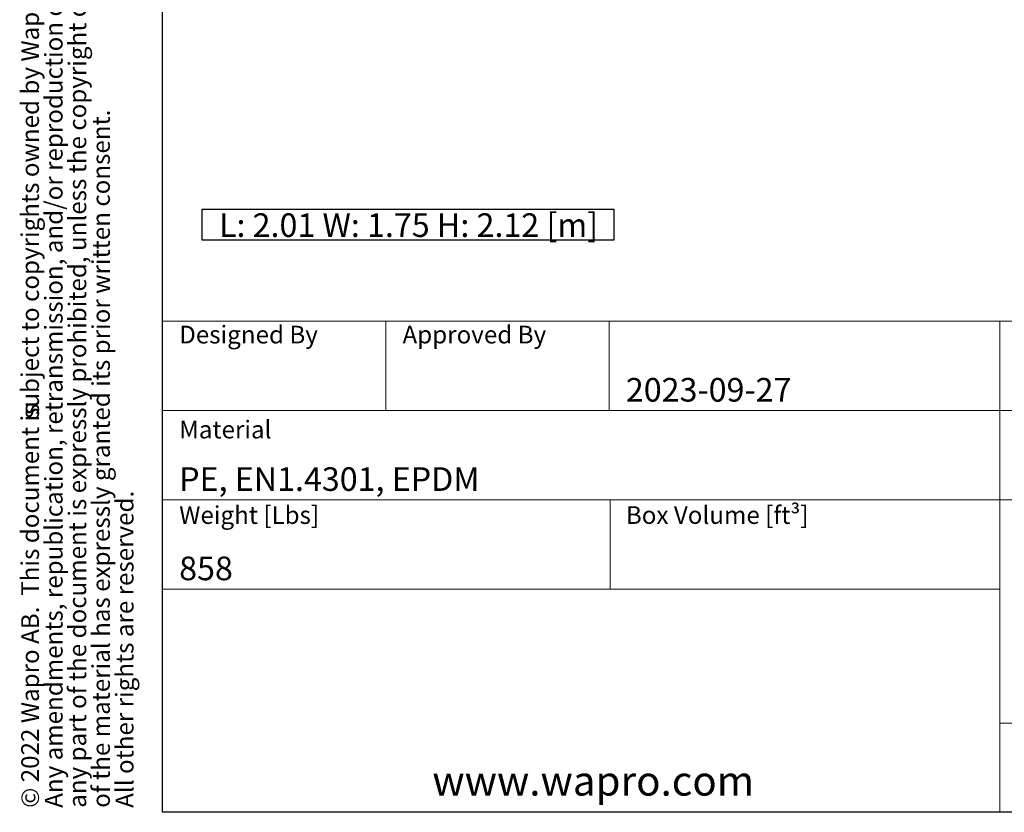
# Model space of a CAD drawing. Units: inches. Extents: x 0.3 to 7.9, y 0.2 to 11.3.
# Drawn here: x 0.3 to 3.8, y 0.2 to 3 of the extents above; entities that cross this region are included whole.
import ezdxf

# ---------------------------------------------------------------- set-up
doc = ezdxf.new("R2010")
doc.units = ezdxf.units.IN
doc.header["$MEASUREMENT"] = 0
doc.layers.add('FORMAT', color=7, linetype='Continuous')
doc.styles.add('SLDTEXTSTYLE0', font='TXT', dxfattribs={"width": 0.7})
doc.styles.add('SLDTEXTSTYLE1', font='TXT', dxfattribs={"width": 0.694444})

# ---------------------------------------------------------------- blocks, each defined once
blk = doc.blocks.new('SW_NOTE_0_1')
at = {"layer": 'FORMAT', "color": 0}
for p, q in [((-0.0595, 0.013), (-0.0595, 0.1218)), ((-0.0595, 0.1218), (1.3918, 0.1218)), ((1.3918, 0.1218), (1.3918, 0.013)), ((1.3918, 0.013), (-0.0595, 0.013))]:
    blk.add_line(p, q, dxfattribs=at)
at = {"layer": 'FORMAT', "color": 0, "insert": (0, 0.1074), "char_height": 0.083333, "attachment_point": 1, "style": 'SLDTEXTSTYLE1'}
blk.add_mtext('L: 2.01 W: 1.75 H: 2.12 [m]', dxfattribs=at)

msp = doc.modelspace()

# ---------------------------------------------------------------- linework, layer by layer
at = {"color": 7, "linetype": 'Continuous', "lineweight": 25}
for p, q in [((0.8268, 0.1575), (0.8268, 11.3386)), ((7.9134, 0.1575), (0.8268, 0.1575))]:
    msp.add_line(p, q, dxfattribs=at)
at = {"color": 7, "linetype": 'Continuous', "lineweight": 18}
for p, q in [((0.8268, 1.8898), (7.9134, 1.8898)), ((1.6142, 1.5748), (1.6142, 1.8898)), ((2.4016, 1.5748), (2.4016, 1.8898)), ((2.4016, 1.8898), (2.4016, 1.5748)), ((3.7795, 1.6535), (3.7795, 1.8898)), ((3.7795, 1.8898), (3.7795, 1.6535)), ((3.7795, 1.6535), (3.7795, 1.2598)), ((3.7795, 1.6535), (3.7795, 1.2598)), ((7.9134, 1.5748), (0.8268, 1.5748)), ((0.8268, 1.5748), (7.9134, 1.5748)), ((0.8268, 1.2598), (3.7795, 1.2598)), ((0.8268, 1.2598), (7.9134, 1.2598)), ((2.4053, 1.2598), (2.4053, 0.9449)), ((2.4053, 1.2598), (2.4053, 0.9449)), ((3.7795, 1.2598), (3.7795, 0.1575)), ((3.7795, 1.2598), (7.9134, 1.2598)), ((0.8268, 0.9449), (3.7795, 0.9449)), ((3.7795, 0.4724), (7.9134, 0.4724))]:
    msp.add_line(p, q, dxfattribs=at)

# ---------------------------------------------------------------- block references
at = {"layer": 'FORMAT'}
msp.add_blockref('SW_NOTE_0_1', (1.026, 2.1625), dxfattribs=at)

# ---------------------------------------------------------------- texts
at = {"color": 7, "linetype": 'Continuous', "lineweight": 0, "char_height": 0.0625, "attachment_point": 1, "rotation": 90, "style": 'SLDTEXTSTYLE0'}
for s, insert in [('Any amendments, republication, retransmission, and/or reproduction of all or', (0.4122, 0.1733)), ('subject to copyrights owned by Wapro AB.', (0.3289, 1.5447)), ('any part of the document is expressly prohibited, unless the copyright owner', (0.4955, 0.1733)), ('of the material has expressly granted its prior written consent.', (0.5789, 0.1733)), ('© 2022 Wapro AB.  This document is', (0.3289, 0.1733)), ('All other rights are reserved.', (0.6622, 0.1733))]:
    msp.add_mtext(s, dxfattribs=dict(at, insert=insert))
at = {"color": 7, "linetype": 'Continuous', "lineweight": 0, "attachment_point": 1, "style": 'SLDTEXTSTYLE0'}
for s, insert, char_height in [('Designed By', (0.8858, 1.8735), 0.0625), ('Approved By', (1.6732, 1.8735), 0.0625), ('2023-09-27', (2.4606, 1.6892), 0.08333), ('Material', (0.8858, 1.5386), 0.0625), ('PE, EN1.4301, EPDM', (0.8858, 1.3743), 0.083333), ('Box Volume [ft³]', (2.4606, 1.2371), 0.0625), ('Weight [Lbs]', (0.8858, 1.2371), 0.0625), ('858', (0.8858, 1.0593), 0.08333), ('www.wapro.com', (1.7782, 0.3205), 0.104167)]:
    msp.add_mtext(s, dxfattribs=dict(at, insert=insert, char_height=char_height))

doc.saveas('drawing.dxf')
